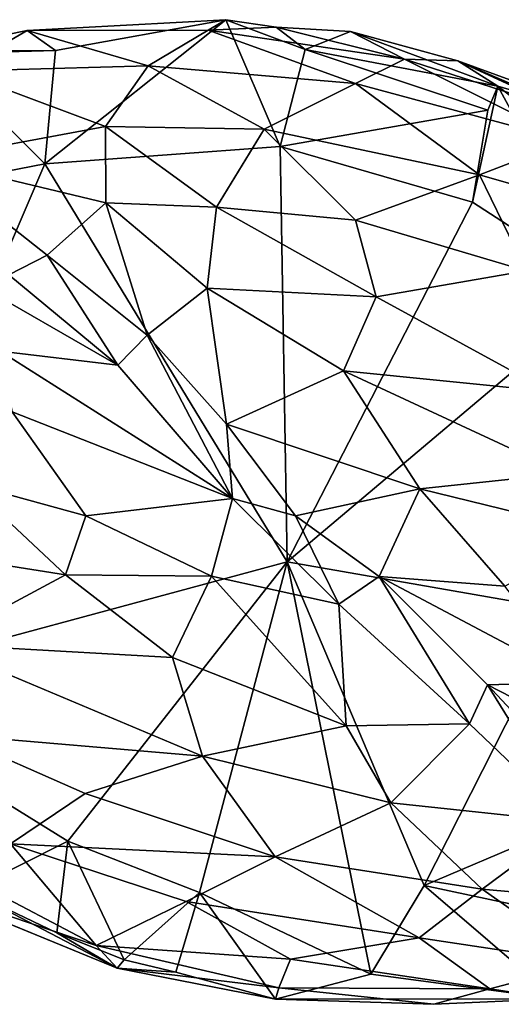
# Model space of a CAD drawing. Extents: x -16.8 to 5.9, y 4.7 to 5.4.
# Drawn here: x -0.6 to -0.3, y 4.7 to 5.4 of the extents above; entities that cross this region are included whole.
import ezdxf

# ---------------------------------------------------------------- set-up
doc = ezdxf.new("R2010")
doc.units = 0
doc.header["$MEASUREMENT"] = 0
doc.layers.add('1', color=7, linetype='Continuous')

msp = doc.modelspace()

# ---------------------------------------------------------------- linework, layer by layer
at = {"layer": '1'}
for points in [[(-0.60654, 5.43108, -0.0665), (-0.47484, 5.43146, -0.03644), (-0.46212, 5.43904, -0.08347)], [(-0.46212, 5.43904, -0.08347), (-0.58591, 5.41663, -0.07946), (-0.60654, 5.43108, -0.0665)], [(-0.59355, 5.33426, -0.09118), (-0.46212, 5.43904, -0.08347), (-0.42258, 5.34683, -0.09712)], [(-0.58591, 5.41663, -0.07946), (-0.46212, 5.43904, -0.08347), (-0.59355, 5.33426, -0.09118)], [(-0.47484, 5.43146, -0.03644), (-0.42546, 5.43368, -0.06143), (-0.46212, 5.43904, -0.08347)], [(-0.46212, 5.43904, -0.08347), (-0.42546, 5.43368, -0.06143), (-0.40428, 5.41736, -0.08638)], [(-0.46212, 5.43904, -0.08347), (-0.40428, 5.41736, -0.08638), (-0.42258, 5.34683, -0.09712)], [(-0.58591, 5.41663, -0.07946), (-0.68079, 5.41612, -0.07373), (-0.60654, 5.43108, -0.0665)], [(-0.68079, 5.41612, -0.07373), (-0.65735, 5.40166, -0.03355), (-0.60654, 5.43108, -0.0665)], [(-0.51849, 5.4055, 0.0109), (-0.60654, 5.43108, -0.0665), (-0.65735, 5.40166, -0.03355)], [(-0.47484, 5.43146, -0.03644), (-0.60654, 5.43108, -0.0665), (-0.51849, 5.4055, 0.0109)], [(-0.47484, 5.43146, -0.03644), (-0.51849, 5.4055, 0.0109), (-0.36784, 5.39253, 0.04198)], [(-0.42546, 5.43368, -0.06143), (-0.47484, 5.43146, -0.03644), (-0.33213, 5.41037, -0.00516)], [(-0.36784, 5.39253, 0.04198), (-0.33213, 5.41037, -0.00516), (-0.47484, 5.43146, -0.03644)], [(-0.37128, 5.43035, -0.07653), (-0.40428, 5.41736, -0.08638), (-0.42546, 5.43368, -0.06143)], [(-0.42546, 5.43368, -0.06143), (-0.33213, 5.41037, -0.00516), (-0.37128, 5.43035, -0.07653)], [(-0.40428, 5.41736, -0.08638), (-0.37128, 5.43035, -0.07653), (-0.26433, 5.3906, -0.10616)], [(-0.29329, 5.4092, -0.05365), (-0.26433, 5.3906, -0.10616), (-0.37128, 5.43035, -0.07653)], [(-0.33213, 5.41037, -0.00516), (-0.29329, 5.4092, -0.05365), (-0.37128, 5.43035, -0.07653)], [(-0.58591, 5.41663, -0.07946), (-0.67389, 5.41423, -0.08768), (-0.68079, 5.41612, -0.07373)], [(-0.58591, 5.41663, -0.07946), (-0.59355, 5.33426, -0.09118), (-0.67389, 5.41423, -0.08768)], [(-0.42258, 5.34683, -0.09712), (-0.40428, 5.41736, -0.08638), (-0.27145, 5.37329, -0.11307)], [(-0.27145, 5.37329, -0.11307), (-0.40428, 5.41736, -0.08638), (-0.26433, 5.3906, -0.10616)], [(-0.67389, 5.41423, -0.08768), (-0.59355, 5.33426, -0.09118), (-0.82786, 5.2886, -0.09129)], [(-0.21327, 5.3509, 0.07495), (-0.33213, 5.41037, -0.00516), (-0.36784, 5.39253, 0.04198)], [(-0.21327, 5.3509, 0.07495), (-0.21304, 5.37198, 0.02162), (-0.33213, 5.41037, -0.00516)], [(-0.21304, 5.37198, 0.02162), (-0.29329, 5.4092, -0.05365), (-0.33213, 5.41037, -0.00516)], [(-0.65735, 5.40166, -0.03355), (-0.54943, 5.36125, 0.05498), (-0.51849, 5.4055, 0.0109)], [(-0.51849, 5.4055, 0.0109), (-0.54943, 5.36125, 0.05498), (-0.43413, 5.35943, 0.08259)], [(-0.51849, 5.4055, 0.0109), (-0.43413, 5.35943, 0.08259), (-0.36784, 5.39253, 0.04198)], [(-0.22213, 5.37837, -0.07882), (-0.26433, 5.3906, -0.10616), (-0.29329, 5.4092, -0.05365)], [(-0.29329, 5.4092, -0.05365), (-0.15403, 5.35815, -0.02453), (-0.22213, 5.37837, -0.07882)], [(-0.15403, 5.35815, -0.02453), (-0.29329, 5.4092, -0.05365), (-0.21304, 5.37198, 0.02162)], [(-0.54943, 5.36125, 0.05498), (-0.65735, 5.40166, -0.03355), (-0.67989, 5.33697, 0.01565)], [(-0.2776, 5.32616, 0.11823), (-0.36784, 5.39253, 0.04198), (-0.43413, 5.35943, 0.08259)], [(-0.2776, 5.32616, 0.11823), (-0.21327, 5.3509, 0.07495), (-0.36784, 5.39253, 0.04198)], [(-0.26433, 5.3906, -0.10616), (-0.28261, 5.3062, -0.10931), (-0.27145, 5.37329, -0.11307)], [(-0.26433, 5.3906, -0.10616), (-0.1836, 5.2421, -0.10067), (-0.28261, 5.3062, -0.10931)], [(-0.26433, 5.3906, -0.10616), (-0.21178, 5.35018, -0.09275), (-0.1836, 5.2421, -0.10067)], [(-0.22213, 5.37837, -0.07882), (-0.21178, 5.35018, -0.09275), (-0.26433, 5.3906, -0.10616)], [(-0.27145, 5.37329, -0.11307), (-0.28261, 5.3062, -0.10931), (-0.42258, 5.34683, -0.09712)], [(-0.67989, 5.33697, 0.01565), (-0.5494, 5.30583, 0.08829), (-0.54943, 5.36125, 0.05498)], [(-0.46885, 5.30264, 0.11548), (-0.54943, 5.36125, 0.05498), (-0.5494, 5.30583, 0.08829)], [(-0.54943, 5.36125, 0.05498), (-0.46885, 5.30264, 0.11548), (-0.43413, 5.35943, 0.08259)], [(-0.43413, 5.35943, 0.08259), (-0.46885, 5.30264, 0.11548), (-0.36765, 5.2931, 0.13936)], [(-0.36765, 5.2931, 0.13936), (-0.2776, 5.32616, 0.11823), (-0.43413, 5.35943, 0.08259)], [(-0.41749, 5.04448, -0.09951), (-0.59355, 5.33426, -0.09118), (-0.42258, 5.34683, -0.09712)], [(-0.41749, 5.04448, -0.09951), (-0.42258, 5.34683, -0.09712), (-0.28261, 5.3062, -0.10931)], [(-0.1531, 5.29042, 0.1281), (-0.21327, 5.3509, 0.07495), (-0.2776, 5.32616, 0.11823)], [(-0.75686, 4.95298, -0.09415), (-0.82786, 5.2886, -0.09129), (-0.59355, 5.33426, -0.09118)], [(-0.75686, 4.95298, -0.09415), (-0.59355, 5.33426, -0.09118), (-0.41749, 5.04448, -0.09951)], [(-0.59198, 5.26767, 0.08419), (-0.5494, 5.30583, 0.08829), (-0.67989, 5.33697, 0.01565)], [(-0.67989, 5.33697, 0.01565), (-0.6199, 5.25337, 0.10083), (-0.59198, 5.26767, 0.08419)], [(-0.36765, 5.2931, 0.13936), (-0.24357, 5.25639, 0.16529), (-0.2776, 5.32616, 0.11823)], [(-0.24357, 5.25639, 0.16529), (-0.1531, 5.29042, 0.1281), (-0.2776, 5.32616, 0.11823)], [(-0.59198, 5.26767, 0.08419), (-0.51915, 5.20955, 0.11859), (-0.5494, 5.30583, 0.08829)], [(-0.47559, 5.24365, 0.13414), (-0.5494, 5.30583, 0.08829), (-0.51915, 5.20955, 0.11859)], [(-0.5494, 5.30583, 0.08829), (-0.47559, 5.24365, 0.13414), (-0.46885, 5.30264, 0.11548)], [(-0.46885, 5.30264, 0.11548), (-0.47559, 5.24365, 0.13414), (-0.35275, 5.23729, 0.16792)], [(-0.46885, 5.30264, 0.11548), (-0.35275, 5.23729, 0.16792), (-0.36765, 5.2931, 0.13936)], [(-0.28261, 5.3062, -0.10931), (-0.1836, 5.2421, -0.10067), (-0.41749, 5.04448, -0.09951)], [(-0.36765, 5.2931, 0.13936), (-0.35275, 5.23729, 0.16792), (-0.24357, 5.25639, 0.16529)], [(-0.6199, 5.25337, 0.10083), (-0.54054, 5.18773, 0.12468), (-0.59198, 5.26767, 0.08419)], [(-0.54054, 5.18773, 0.12468), (-0.51915, 5.20955, 0.11859), (-0.59198, 5.26767, 0.08419)], [(-0.6199, 5.25337, 0.10083), (-0.65107, 5.25125, 0.12624), (-0.54054, 5.18773, 0.12468)], [(-0.24357, 5.25639, 0.16529), (-0.35275, 5.23729, 0.16792), (-0.22663, 5.16843, 0.19594)], [(-0.65107, 5.25125, 0.12624), (-0.62614, 5.19776, 0.16643), (-0.54054, 5.18773, 0.12468)], [(-0.46149, 5.14464, 0.13652), (-0.47559, 5.24365, 0.13414), (-0.51915, 5.20955, 0.11859)], [(-0.46149, 5.14464, 0.13652), (-0.37637, 5.18362, 0.17423), (-0.47559, 5.24365, 0.13414)], [(-0.37637, 5.18362, 0.17423), (-0.35275, 5.23729, 0.16792), (-0.47559, 5.24365, 0.13414)], [(-0.41749, 5.04448, -0.09951), (-0.1836, 5.2421, -0.10067), (-0.21618, 5.00942, -0.10129)], [(-0.35275, 5.23729, 0.16792), (-0.37637, 5.18362, 0.17423), (-0.22663, 5.16843, 0.19594)], [(-0.51915, 5.20955, 0.11859), (-0.54054, 5.18773, 0.12468), (-0.45716, 5.09068, 0.1469)], [(-0.46149, 5.14464, 0.13652), (-0.51915, 5.20955, 0.11859), (-0.45716, 5.09068, 0.1469)], [(-0.61733, 5.15376, 0.18684), (-0.45716, 5.09068, 0.1469), (-0.62614, 5.19776, 0.16643)], [(-0.62614, 5.19776, 0.16643), (-0.45716, 5.09068, 0.1469), (-0.54054, 5.18773, 0.12468)], [(-0.3211, 5.09763, 0.18231), (-0.37637, 5.18362, 0.17423), (-0.46149, 5.14464, 0.13652)], [(-0.21583, 5.10884, 0.20225), (-0.37637, 5.18362, 0.17423), (-0.3211, 5.09763, 0.18231)], [(-0.22663, 5.16843, 0.19594), (-0.37637, 5.18362, 0.17423), (-0.21583, 5.10884, 0.20225)], [(-0.56394, 5.07796, 0.19477), (-0.61733, 5.15376, 0.18684), (-0.64977, 5.10159, 0.20661)], [(-0.56394, 5.07796, 0.19477), (-0.45716, 5.09068, 0.1469), (-0.61733, 5.15376, 0.18684)], [(-0.46149, 5.14464, 0.13652), (-0.45716, 5.09068, 0.1469), (-0.41137, 5.07802, 0.13916)], [(-0.41137, 5.07802, 0.13916), (-0.3211, 5.09763, 0.18231), (-0.46149, 5.14464, 0.13652)], [(-0.21583, 5.10884, 0.20225), (-0.3211, 5.09763, 0.18231), (-0.18841, 5.06526, 0.20054)], [(-0.64977, 5.10159, 0.20661), (-0.67231, 5.04995, 0.20881), (-0.57866, 5.03504, 0.20131)], [(-0.56394, 5.07796, 0.19477), (-0.64977, 5.10159, 0.20661), (-0.57866, 5.03504, 0.20131)], [(-0.35059, 5.03395, 0.14133), (-0.3211, 5.09763, 0.18231), (-0.41137, 5.07802, 0.13916)], [(-0.3211, 5.09763, 0.18231), (-0.35059, 5.03395, 0.14133), (-0.25917, 5.02683, 0.1768)], [(-0.3211, 5.09763, 0.18231), (-0.25917, 5.02683, 0.1768), (-0.18841, 5.06526, 0.20054)], [(-0.56394, 5.07796, 0.19477), (-0.47239, 5.03402, 0.17295), (-0.45716, 5.09068, 0.1469)], [(-0.47239, 5.03402, 0.17295), (-0.37988, 5.01365, 0.13303), (-0.45716, 5.09068, 0.1469)], [(-0.45716, 5.09068, 0.1469), (-0.37988, 5.01365, 0.13303), (-0.41137, 5.07802, 0.13916)], [(-0.47239, 5.03402, 0.17295), (-0.56394, 5.07796, 0.19477), (-0.57866, 5.03504, 0.20131)], [(-0.41137, 5.07802, 0.13916), (-0.37988, 5.01365, 0.13303), (-0.35059, 5.03395, 0.14133)], [(-0.41749, 5.04448, -0.09951), (-0.57691, 4.84131, -0.07821), (-0.75686, 4.95298, -0.09415)], [(-0.67231, 5.04995, 0.20881), (-0.67279, 4.98467, 0.19946), (-0.57866, 5.03504, 0.20131)], [(-0.41749, 5.04448, -0.09951), (-0.48109, 4.80382, -0.08371), (-0.57691, 4.84131, -0.07821)], [(-0.48109, 4.80382, -0.08371), (-0.41749, 5.04448, -0.09951), (-0.35662, 4.74449, -0.10186)], [(-0.35662, 4.74449, -0.10186), (-0.41749, 5.04448, -0.09951), (-0.31775, 4.80913, -0.10556)], [(-0.31775, 4.80913, -0.10556), (-0.41749, 5.04448, -0.09951), (-0.21618, 5.00942, -0.10129)], [(-0.50073, 4.97504, 0.18075), (-0.57866, 5.03504, 0.20131), (-0.67279, 4.98467, 0.19946)], [(-0.57866, 5.03504, 0.20131), (-0.50073, 4.97504, 0.18075), (-0.47239, 5.03402, 0.17295)], [(-0.50073, 4.97504, 0.18075), (-0.37454, 4.9253, 0.13267), (-0.47239, 5.03402, 0.17295)], [(-0.37454, 4.9253, 0.13267), (-0.37988, 5.01365, 0.13303), (-0.47239, 5.03402, 0.17295)], [(-0.37988, 5.01365, 0.13303), (-0.28487, 4.92661, 0.09521), (-0.35059, 5.03395, 0.14133)], [(-0.27177, 4.95501, 0.11277), (-0.35059, 5.03395, 0.14133), (-0.28487, 4.92661, 0.09521)], [(-0.27177, 4.95501, 0.11277), (-0.20553, 4.95702, 0.15435), (-0.35059, 5.03395, 0.14133)], [(-0.20553, 4.95702, 0.15435), (-0.25917, 5.02683, 0.1768), (-0.35059, 5.03395, 0.14133)], [(-0.37454, 4.9253, 0.13267), (-0.28487, 4.92661, 0.09521), (-0.37988, 5.01365, 0.13303)], [(-0.31775, 4.80913, -0.10556), (-0.21618, 5.00942, -0.10129), (-0.20838, 4.85569, -0.10147)], [(-0.47904, 4.9031, 0.15503), (-0.67279, 4.98467, 0.19946), (-0.66136, 4.91877, 0.16972)], [(-0.50073, 4.97504, 0.18075), (-0.67279, 4.98467, 0.19946), (-0.47904, 4.9031, 0.15503)], [(-0.37454, 4.9253, 0.13267), (-0.50073, 4.97504, 0.18075), (-0.47904, 4.9031, 0.15503)], [(-0.75686, 4.95298, -0.09415), (-0.57691, 4.84131, -0.07821), (-0.64902, 4.80505, -0.05923)], [(-0.28487, 4.92661, 0.09521), (-0.21005, 4.85502, 0.04442), (-0.27177, 4.95501, 0.11277)], [(-0.27177, 4.95501, 0.11277), (-0.18054, 4.90825, 0.12361), (-0.20553, 4.95702, 0.15435)], [(-0.20256, 4.88089, 0.06721), (-0.18054, 4.90825, 0.12361), (-0.27177, 4.95501, 0.11277)], [(-0.21005, 4.85502, 0.04442), (-0.20256, 4.88089, 0.06721), (-0.27177, 4.95501, 0.11277)], [(-0.37454, 4.9253, 0.13267), (-0.47904, 4.9031, 0.15503), (-0.34196, 4.86922, 0.10556)], [(-0.37454, 4.9253, 0.13267), (-0.34196, 4.86922, 0.10556), (-0.28487, 4.92661, 0.09521)], [(-0.21005, 4.85502, 0.04442), (-0.28487, 4.92661, 0.09521), (-0.34196, 4.86922, 0.10556)], [(-0.5644, 4.87585, 0.14476), (-0.47904, 4.9031, 0.15503), (-0.66136, 4.91877, 0.16972)], [(-0.61861, 4.83938, 0.1136), (-0.5644, 4.87585, 0.14476), (-0.66136, 4.91877, 0.16972)], [(-0.47904, 4.9031, 0.15503), (-0.5644, 4.87585, 0.14476), (-0.42609, 4.82995, 0.10386)], [(-0.34196, 4.86922, 0.10556), (-0.47904, 4.9031, 0.15503), (-0.42609, 4.82995, 0.10386)], [(-0.42609, 4.82995, 0.10386), (-0.5644, 4.87585, 0.14476), (-0.61861, 4.83938, 0.1136)], [(-0.34196, 4.86922, 0.10556), (-0.42609, 4.82995, 0.10386), (-0.27572, 4.80629, 0.04877)], [(-0.27572, 4.80629, 0.04877), (-0.21005, 4.85502, 0.04442), (-0.34196, 4.86922, 0.10556)], [(-0.31775, 4.80913, -0.10556), (-0.20838, 4.85569, -0.10147), (-0.15291, 4.77387, -0.09804)], [(-0.27572, 4.80629, 0.04877), (-0.14094, 4.79426, -0.02603), (-0.21005, 4.85502, 0.04442)], [(-0.58499, 4.77468, -0.05103), (-0.64902, 4.80505, -0.05923), (-0.57691, 4.84131, -0.07821)], [(-0.55631, 4.76545, 0.02034), (-0.61861, 4.83938, 0.1136), (-0.64319, 4.81088, 0.06498)], [(-0.42609, 4.82995, 0.10386), (-0.61861, 4.83938, 0.1136), (-0.4908, 4.79748, 0.07514)], [(-0.4908, 4.79748, 0.07514), (-0.61861, 4.83938, 0.1136), (-0.55631, 4.76545, 0.02034)], [(-0.58499, 4.77468, -0.05103), (-0.57691, 4.84131, -0.07821), (-0.53609, 4.75482, -0.07081)], [(-0.48109, 4.80382, -0.08371), (-0.53609, 4.75482, -0.07081), (-0.57691, 4.84131, -0.07821)], [(-0.32154, 4.77085, 0.03173), (-0.42609, 4.82995, 0.10386), (-0.4908, 4.79748, 0.07514)], [(-0.27572, 4.80629, 0.04877), (-0.42609, 4.82995, 0.10386), (-0.32154, 4.77085, 0.03173)], [(-0.55631, 4.76545, 0.02034), (-0.64319, 4.81088, 0.06498), (-0.69836, 4.81328, 0.00965)], [(-0.54115, 4.74876, -0.0383), (-0.55631, 4.76545, 0.02034), (-0.69836, 4.81328, 0.00965)], [(-0.63926, 4.78908, -0.02367), (-0.54115, 4.74876, -0.0383), (-0.69836, 4.81328, 0.00965)], [(-0.22185, 4.72646, -0.09378), (-0.35662, 4.74449, -0.10186), (-0.31775, 4.80913, -0.10556)], [(-0.31775, 4.80913, -0.10556), (-0.15291, 4.77387, -0.09804), (-0.22185, 4.72646, -0.09378)], [(-0.54115, 4.74876, -0.0383), (-0.64902, 4.80505, -0.05923), (-0.58499, 4.77468, -0.05103)], [(-0.54115, 4.74876, -0.0383), (-0.63926, 4.78908, -0.02367), (-0.64902, 4.80505, -0.05923)], [(-0.53609, 4.75482, -0.07081), (-0.48109, 4.80382, -0.08371), (-0.49839, 4.74602, -0.06581)], [(-0.49839, 4.74602, -0.06581), (-0.48109, 4.80382, -0.08371), (-0.42595, 4.72626, -0.07983)], [(-0.35662, 4.74449, -0.10186), (-0.42595, 4.72626, -0.07983), (-0.48109, 4.80382, -0.08371)], [(-0.27572, 4.80629, 0.04877), (-0.32154, 4.77085, 0.03173), (-0.19909, 4.75239, -0.04031)], [(-0.14094, 4.79426, -0.02603), (-0.27572, 4.80629, 0.04877), (-0.19909, 4.75239, -0.04031)], [(-0.55631, 4.76545, 0.02034), (-0.41503, 4.75537, 0.02195), (-0.4908, 4.79748, 0.07514)], [(-0.41503, 4.75537, 0.02195), (-0.32154, 4.77085, 0.03173), (-0.4908, 4.79748, 0.07514)], [(-0.54115, 4.74876, -0.0383), (-0.58499, 4.77468, -0.05103), (-0.53609, 4.75482, -0.07081)], [(-0.54115, 4.74876, -0.0383), (-0.4235, 4.73445, -0.02144), (-0.55631, 4.76545, 0.02034)], [(-0.41503, 4.75537, 0.02195), (-0.55631, 4.76545, 0.02034), (-0.4235, 4.73445, -0.02144)], [(-0.41503, 4.75537, 0.02195), (-0.27, 4.73383, -0.04146), (-0.32154, 4.77085, 0.03173)], [(-0.19909, 4.75239, -0.04031), (-0.32154, 4.77085, 0.03173), (-0.27, 4.73383, -0.04146)], [(-0.49839, 4.74602, -0.06581), (-0.54115, 4.74876, -0.0383), (-0.53609, 4.75482, -0.07081)], [(-0.41503, 4.75537, 0.02195), (-0.4235, 4.73445, -0.02144), (-0.27, 4.73383, -0.04146)], [(-0.22185, 4.72646, -0.09378), (-0.19909, 4.75239, -0.04031), (-0.27, 4.73383, -0.04146)], [(-0.42595, 4.72626, -0.07983), (-0.4235, 4.73445, -0.02144), (-0.54115, 4.74876, -0.0383)], [(-0.42595, 4.72626, -0.07983), (-0.54115, 4.74876, -0.0383), (-0.49839, 4.74602, -0.06581)], [(-0.35662, 4.74449, -0.10186), (-0.22185, 4.72646, -0.09378), (-0.42595, 4.72626, -0.07983)], [(-0.42595, 4.72626, -0.07983), (-0.31081, 4.72257, -0.06947), (-0.4235, 4.73445, -0.02144)], [(-0.27, 4.73383, -0.04146), (-0.4235, 4.73445, -0.02144), (-0.31081, 4.72257, -0.06947)], [(-0.27, 4.73383, -0.04146), (-0.31081, 4.72257, -0.06947), (-0.22185, 4.72646, -0.09378)], [(-0.42595, 4.72626, -0.07983), (-0.22185, 4.72646, -0.09378), (-0.31081, 4.72257, -0.06947)]]:
    msp.add_3dface(points, dxfattribs=at)

doc.saveas('drawing.dxf')
